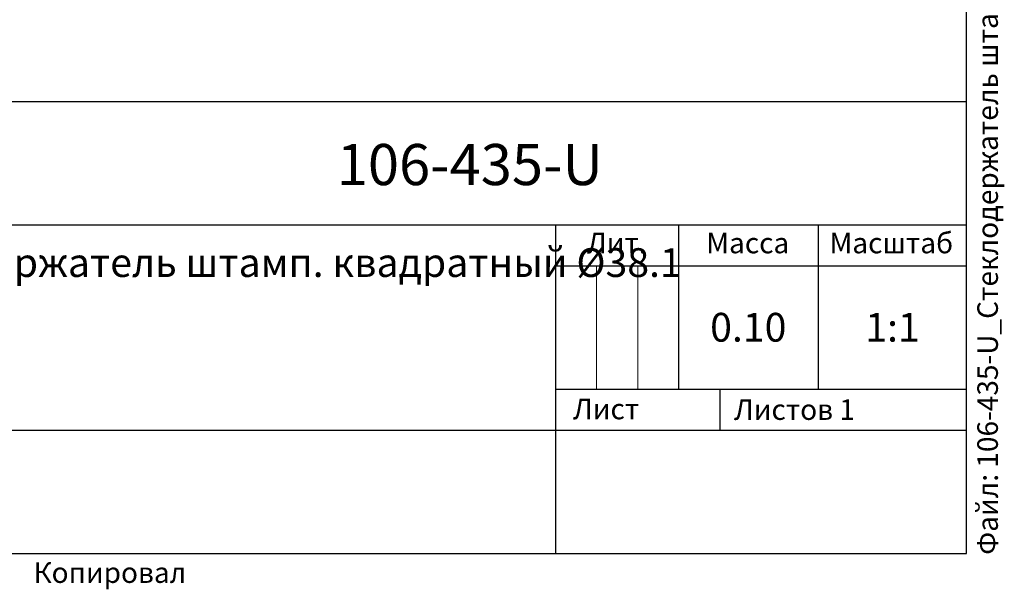
# Model space of a CAD drawing. Units: millimetres. Extents: x 8 to 210, y -7 to 292.
# Drawn here: x 90 to 210, y 1 to 70 of the extents above; entities that cross this region are included whole.
import ezdxf

# ---------------------------------------------------------------- set-up
doc = ezdxf.new("R2010")
doc.units = ezdxf.units.MM
doc.styles.add('SLDTEXTSTYLE0', font='TXT', dxfattribs={"width": 0.7, "bigfont": 'bigfont'})
doc.styles.add('SLDTEXTSTYLE1', font='TXT', dxfattribs={"width": 0.7})

msp = doc.modelspace()

# ---------------------------------------------------------------- linework, layer by layer
at = {"color": 7, "linetype": 'Continuous', "lineweight": 25}
for p, q in [((205, 5), (205, 292)), ((20, 60), (205, 60)), ((205, 5), (205, 60)), ((85, 45), (205, 45)), ((155, 45), (155, 5)), ((170, 25), (170, 45)), ((187, 25), (187, 45)), ((155, 40), (205, 40)), ((155, 25), (205, 25)), ((175, 25), (175, 20)), ((85, 20), (205, 20)), ((20, 5), (205, 5)), ((20, 5), (205, 5))]:
    msp.add_line(p, q, dxfattribs=at)
at = {"color": 7, "linetype": 'Continuous', "lineweight": 18}
for p, q in [((160, 40), (160, 25)), ((165, 40), (165, 25))]:
    msp.add_line(p, q, dxfattribs=at)

# ---------------------------------------------------------------- texts
at = {"color": 7, "linetype": 'Continuous', "lineweight": 0, "insert": (206.307, 4.8599), "char_height": 2.5, "attachment_point": 1, "rotation": 90, "style": 'SLDTEXTSTYLE0'}
msp.add_mtext('Файл: 106-435-U_Cтеклодержатель штамп. квадратный Ø38.1 мм, стекло 8.0 мм, AISI 304, GRIT 320', dxfattribs=at)
at = {"color": 7, "linetype": 'Continuous', "lineweight": 0}
for s, insert, char_height, attachment_point, style in [('106-435-U', (144.5837, 54.8174), 5, 2, 'SLDTEXTSTYLE1'), ('Лит.', (162.4575, 44.0237), 2.5, 2, 'SLDTEXTSTYLE0'), ('Масса', (178.3869, 44.0237), 2.5, 2, 'SLDTEXTSTYLE0'), ('Масштаб', (195.8503, 44.0237), 2.5, 2, 'SLDTEXTSTYLE0'), ('Cтеклодержатель штамп. квадратный Ø38.1', (118.7303, 42.143), 3.5, 2, 'SLDTEXTSTYLE0'), ('0.10', (178.4499, 34.279), 3.5, 2, 'SLDTEXTSTYLE1'), ('1:1', (195.9939, 34.279), 3.5, 2, 'SLDTEXTSTYLE1'), ('Лист', (157.1351, 23.841), 2.5, 1, 'SLDTEXTSTYLE0'), ('Листов 1', (176.7168, 23.7657), 2.5, 1, 'SLDTEXTSTYLE0'), ('Копировал', (110.1007, 3.9413), 2.5, 3, 'SLDTEXTSTYLE0')]:
    msp.add_mtext(s, dxfattribs=dict(at, insert=insert, char_height=char_height, attachment_point=attachment_point, style=style))

doc.saveas('drawing.dxf')
